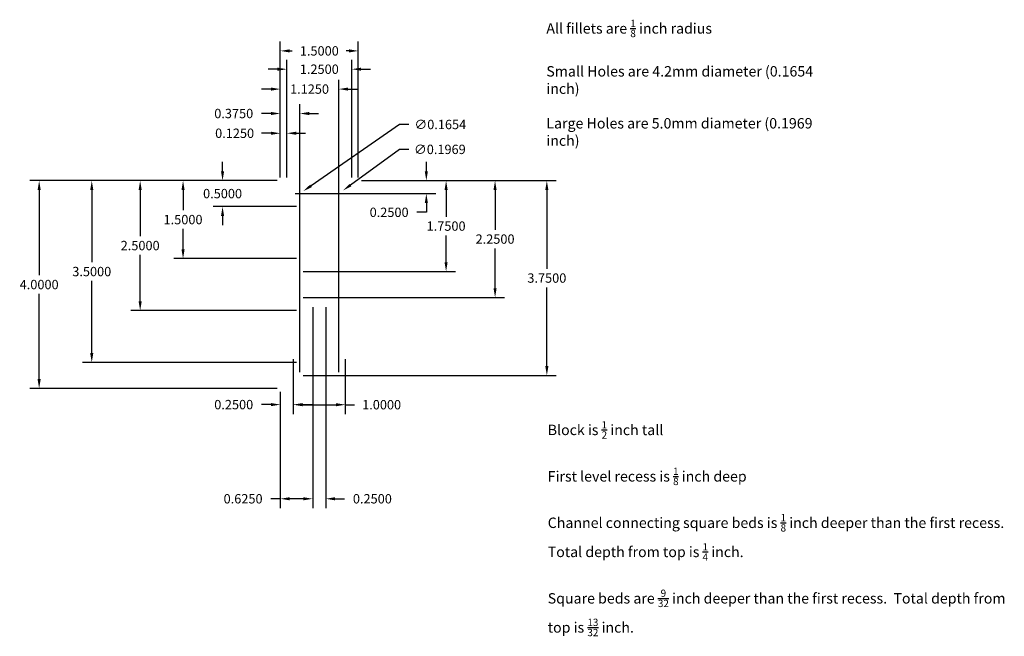
# Model space of a CAD drawing. Units: inches. Extents: x -5 to 13.9, y -4.8 to 7.1.
import ezdxf

# ---------------------------------------------------------------- set-up
doc = ezdxf.new("R2010")
doc.units = ezdxf.units.IN
doc.header["$MEASUREMENT"] = 0
doc.layers.add('dim', color=3, linetype='Continuous')
doc.dimstyles.get("Standard").update_dxf_attribs({"dimtxt": 0.18, "dimasz": 0.18, "dimexe": 0.18, "dimexo": 0.0625, "dimgap": 0.09, "dimtad": 0, "dimtih": 1, "dimtoh": 1, "dimdec": 4, "dimzin": 0, "dimdsep": 46, "dimtxsty": 'Standard', "dimcen": 0.09, "dimadec": 0, "dimazin": 0, "dimtfac": 1, "dimtdec": 4, "dimtofl": 0, "dimtmove": 0, "dimatfit": 3, "dimfxl": 0, "dimtolj": 1, "dimtzin": 0, "dimarcsym": 0})

# ---------------------------------------------------------------- blocks, each defined once
blk = doc.blocks.new('*D3')
at = {"layer": 'dim', "color": 0, "lineweight": -2, "transparency": 16777216}
for p, q in [((0, 4.062), (0, 5.091)), ((0.125, 4.062), (0.125, 5.091)), ((-0.18, 4.911), (-0.36, 4.911)), ((0.305, 4.911), (0.485, 4.911))]:
    blk.add_line(p, q, dxfattribs=at)
at = {"layer": 'dim', "color": 0, "transparency": 16777216}
for points in [[(-0.18, 4.941), (-0.18, 4.881), (0, 4.911)], [(0.305, 4.941), (0.305, 4.881), (0.125, 4.911)]]:
    blk.add_solid(points, dxfattribs=at)
at = {"layer": 'dim', "color": 0, "transparency": 16777216, "insert": (-0.879, 4.911), "char_height": 0.18, "attachment_point": 5}
blk.add_mtext('\\A1;0.1250', dxfattribs=at)
blk = doc.blocks.new('*D4')
at = {"layer": 'dim', "color": 0, "lineweight": -2, "transparency": 16777216}
for p, q in [((0, 4.062), (0, 5.471)), ((0.375, 0.312), (0.375, 5.471)), ((-0.18, 5.291), (-0.36, 5.291)), ((0.555, 5.291), (0.735, 5.291))]:
    blk.add_line(p, q, dxfattribs=at)
at = {"layer": 'dim', "color": 0, "transparency": 16777216}
for points in [[(-0.18, 5.321), (-0.18, 5.261), (0, 5.291)], [(0.555, 5.321), (0.555, 5.261), (0.375, 5.291)]]:
    blk.add_solid(points, dxfattribs=at)
at = {"layer": 'dim', "color": 0, "transparency": 16777216, "insert": (-0.896, 5.291), "char_height": 0.18, "attachment_point": 5}
blk.add_mtext('\\A1;0.3750', dxfattribs=at)
blk = doc.blocks.new('*D5')
at = {"layer": 'dim', "color": 0, "lineweight": -2, "transparency": 16777216}
for p, q in [((0, 4.062), (0, 5.941)), ((1.125, 0.312), (1.125, 5.941)), ((-0.18, 5.761), (-0.36, 5.761)), ((1.305, 5.761), (1.485, 5.761))]:
    blk.add_line(p, q, dxfattribs=at)
at = {"layer": 'dim', "color": 0, "transparency": 16777216}
for points in [[(-0.18, 5.791), (-0.18, 5.731), (0, 5.761)], [(1.305, 5.791), (1.305, 5.731), (1.125, 5.761)]]:
    blk.add_solid(points, dxfattribs=at)
at = {"layer": 'dim', "color": 0, "transparency": 16777216, "insert": (0.562, 5.761), "char_height": 0.18, "attachment_point": 5}
blk.add_mtext('\\A1;1.1250', dxfattribs=at)
blk = doc.blocks.new('*D7')
at = {"layer": 'dim', "color": 0, "lineweight": -2, "transparency": 16777216}
for p, q in [((0, 4.062), (0, 6.676)), ((1.5, 4.062), (1.5, 6.676)), ((0.18, 6.496), (0.231, 6.496)), ((1.32, 6.496), (1.269, 6.496))]:
    blk.add_line(p, q, dxfattribs=at)
at = {"layer": 'dim', "color": 0, "transparency": 16777216}
for points in [[(0.18, 6.526), (0.18, 6.466), (0, 6.496)], [(1.32, 6.526), (1.32, 6.466), (1.5, 6.496)]]:
    blk.add_solid(points, dxfattribs=at)
at = {"layer": 'dim', "color": 0, "transparency": 16777216, "insert": (0.75, 6.496), "char_height": 0.18, "attachment_point": 5}
blk.add_mtext('\\A1;1.5000', dxfattribs=at)
blk = doc.blocks.new('*D9')
at = {"layer": 'dim', "color": 0, "lineweight": -2, "transparency": 16777216}
for p, q in [((0.25, 0.563), (0.25, -0.49)), ((0, -0.062), (0, -0.49)), ((-0.18, -0.31), (-0.36, -0.31)), ((0.43, -0.31), (0.61, -0.31))]:
    blk.add_line(p, q, dxfattribs=at)
at = {"layer": 'dim', "color": 0, "transparency": 16777216}
for points in [[(-0.18, -0.28), (-0.18, -0.34), (0, -0.31)], [(0.43, -0.28), (0.43, -0.34), (0.25, -0.31)]]:
    blk.add_solid(points, dxfattribs=at)
at = {"layer": 'dim', "color": 0, "transparency": 16777216, "insert": (-0.896, -0.31), "char_height": 0.18, "attachment_point": 5}
blk.add_mtext('\\A1;0.2500', dxfattribs=at)
blk = doc.blocks.new('*D10')
at = {"layer": 'dim', "color": 0, "lineweight": -2, "transparency": 16777216}
for p, q in [((0.625, 1.562), (0.625, -2.302)), ((0, -0.062), (0, -2.302)), ((0, -2.122), (-0.18, -2.122)), ((0.445, -2.122), (0.18, -2.122))]:
    blk.add_line(p, q, dxfattribs=at)
at = {"layer": 'dim', "color": 0, "transparency": 16777216}
for points in [[(0.18, -2.092), (0.18, -2.152), (0, -2.122)], [(0.445, -2.092), (0.445, -2.152), (0.625, -2.122)]]:
    blk.add_solid(points, dxfattribs=at)
at = {"layer": 'dim', "color": 0, "transparency": 16777216, "insert": (-0.716, -2.122), "char_height": 0.18, "attachment_point": 5}
blk.add_mtext('\\A1;0.6250', dxfattribs=at)
blk = doc.blocks.new('*D21')
at = {"layer": 'dim', "color": 0, "lineweight": -2, "transparency": 16777216}
for p, q in [((-1.111, 4.18), (-1.111, 4.36)), ((-0.062, 4), (-1.291, 4)), ((0.312, 3.5), (-1.291, 3.5)), ((-1.111, 3.32), (-1.111, 3.14))]:
    blk.add_line(p, q, dxfattribs=at)
at = {"layer": 'dim', "color": 0, "transparency": 16777216}
for points in [[(-1.141, 4.18), (-1.081, 4.18), (-1.111, 4)], [(-1.141, 3.32), (-1.081, 3.32), (-1.111, 3.5)]]:
    blk.add_solid(points, dxfattribs=at)
at = {"layer": 'dim', "color": 0, "transparency": 16777216, "insert": (-1.111, 3.75), "char_height": 0.18, "attachment_point": 5}
blk.add_mtext('\\A1;0.5000', dxfattribs=at)
blk = doc.blocks.new('*D22')
at = {"layer": 'dim', "color": 0, "lineweight": -2, "transparency": 16777216}
for p, q in [((-0.062, 4), (-2.051, 4)), ((-1.871, 3.82), (-1.871, 3.43)), ((-1.871, 2.68), (-1.871, 3.07)), ((0.312, 2.5), (-2.051, 2.5))]:
    blk.add_line(p, q, dxfattribs=at)
at = {"layer": 'dim', "color": 0, "transparency": 16777216}
for points in [[(-1.901, 3.82), (-1.841, 3.82), (-1.871, 4)], [(-1.901, 2.68), (-1.841, 2.68), (-1.871, 2.5)]]:
    blk.add_solid(points, dxfattribs=at)
at = {"layer": 'dim', "color": 0, "transparency": 16777216, "insert": (-1.871, 3.25), "char_height": 0.18, "attachment_point": 5}
blk.add_mtext('\\A1;1.5000', dxfattribs=at)
blk = doc.blocks.new('*D23')
at = {"layer": 'dim', "color": 0, "lineweight": -2, "transparency": 16777216}
for p, q in [((-0.062, 4), (-2.876, 4)), ((-2.696, 3.82), (-2.696, 2.93)), ((-2.696, 1.68), (-2.696, 2.57)), ((0.313, 1.5), (-2.876, 1.5))]:
    blk.add_line(p, q, dxfattribs=at)
at = {"layer": 'dim', "color": 0, "transparency": 16777216}
for points in [[(-2.726, 3.82), (-2.666, 3.82), (-2.696, 4)], [(-2.726, 1.68), (-2.666, 1.68), (-2.696, 1.5)]]:
    blk.add_solid(points, dxfattribs=at)
at = {"layer": 'dim', "color": 0, "transparency": 16777216, "insert": (-2.696, 2.75), "char_height": 0.18, "attachment_point": 5}
blk.add_mtext('\\A1;2.5000', dxfattribs=at)
blk = doc.blocks.new('*D24')
at = {"layer": 'dim', "color": 0, "lineweight": -2, "transparency": 16777216}
for p, q in [((-0.062, 4), (-3.807, 4)), ((-3.627, 3.82), (-3.627, 2.43)), ((-3.627, 0.68), (-3.627, 2.07)), ((0.312, 0.5), (-3.807, 0.5))]:
    blk.add_line(p, q, dxfattribs=at)
at = {"layer": 'dim', "color": 0, "transparency": 16777216}
for points in [[(-3.657, 3.82), (-3.597, 3.82), (-3.627, 4)], [(-3.657, 0.68), (-3.597, 0.68), (-3.627, 0.5)]]:
    blk.add_solid(points, dxfattribs=at)
at = {"layer": 'dim', "color": 0, "transparency": 16777216, "insert": (-3.627, 2.25), "char_height": 0.18, "attachment_point": 5}
blk.add_mtext('\\A1;3.5000', dxfattribs=at)
blk = doc.blocks.new('*D25')
at = {"layer": 'dim', "color": 0, "lineweight": -2, "transparency": 16777216}
for p, q in [((-0.063, 4), (-4.819, 4)), ((-4.639, 3.82), (-4.639, 2.18)), ((-4.639, 0.18), (-4.639, 1.82)), ((-0.063, 0), (-4.819, 0))]:
    blk.add_line(p, q, dxfattribs=at)
at = {"layer": 'dim', "color": 0, "transparency": 16777216}
for points in [[(-4.669, 3.82), (-4.609, 3.82), (-4.639, 4)], [(-4.669, 0.18), (-4.609, 0.18), (-4.639, 0)]]:
    blk.add_solid(points, dxfattribs=at)
at = {"layer": 'dim', "color": 0, "transparency": 16777216, "insert": (-4.639, 2), "char_height": 0.18, "attachment_point": 5}
blk.add_mtext('\\A1;4.0000', dxfattribs=at)
blk = doc.blocks.new('*D26')
at = {"layer": 'dim', "color": 0, "lineweight": -2, "transparency": 16777216}
for p, q in [((0.625, 1.562), (0.625, -2.302)), ((0.875, 1.562), (0.875, -2.302)), ((0.445, -2.122), (0.265, -2.122)), ((1.055, -2.122), (1.235, -2.122))]:
    blk.add_line(p, q, dxfattribs=at)
at = {"layer": 'dim', "color": 0, "transparency": 16777216}
for points in [[(0.445, -2.092), (0.445, -2.152), (0.625, -2.122)], [(1.055, -2.092), (1.055, -2.152), (0.875, -2.122)]]:
    blk.add_solid(points, dxfattribs=at)
at = {"layer": 'dim', "color": 0, "transparency": 16777216, "insert": (1.771, -2.122), "char_height": 0.18, "attachment_point": 5}
blk.add_mtext('\\A1;0.2500', dxfattribs=at)
blk = doc.blocks.new('*D27')
at = {"layer": 'dim', "color": 0, "lineweight": -2, "transparency": 16777216}
for p, q in [((0.125, 4.062), (0.125, 6.324)), ((1.375, 4.062), (1.375, 6.324)), ((-0.055, 6.144), (-0.235, 6.144)), ((1.555, 6.144), (1.735, 6.144))]:
    blk.add_line(p, q, dxfattribs=at)
at = {"layer": 'dim', "color": 0, "transparency": 16777216}
for points in [[(-0.055, 6.174), (-0.055, 6.114), (0.125, 6.144)], [(1.555, 6.174), (1.555, 6.114), (1.375, 6.144)]]:
    blk.add_solid(points, dxfattribs=at)
at = {"layer": 'dim', "color": 0, "transparency": 16777216, "insert": (0.75, 6.144), "char_height": 0.18, "attachment_point": 5}
blk.add_mtext('\\A1;1.2500', dxfattribs=at)
blk = doc.blocks.new('*D28')
at = {"layer": 'dim', "color": 0, "lineweight": -2, "transparency": 16777216}
for p, q in [((0.25, 0.562), (0.25, -0.492)), ((1.25, 0.562), (1.25, -0.492)), ((0.43, -0.312), (1.07, -0.312)), ((1.25, -0.312), (1.43, -0.312))]:
    blk.add_line(p, q, dxfattribs=at)
at = {"layer": 'dim', "color": 0, "transparency": 16777216}
for points in [[(0.43, -0.282), (0.43, -0.342), (0.25, -0.312)], [(1.07, -0.282), (1.07, -0.342), (1.25, -0.312)]]:
    blk.add_solid(points, dxfattribs=at)
at = {"layer": 'dim', "color": 0, "transparency": 16777216, "insert": (1.949, -0.312), "char_height": 0.18, "attachment_point": 5}
blk.add_mtext('\\A1;1.0000', dxfattribs=at)
blk = doc.blocks.new('*D29')
at = {"layer": 'dim', "color": 0, "lineweight": -2, "transparency": 16777216}
for p, q in [((2.809, 4.18), (2.809, 4.36)), ((1.562, 4), (2.989, 4)), ((0.438, 3.75), (2.989, 3.75)), ((2.809, 3.57), (2.809, 3.39)), ((2.809, 3.39), (2.629, 3.39))]:
    blk.add_line(p, q, dxfattribs=at)
at = {"layer": 'dim', "color": 0, "transparency": 16777216}
for points in [[(2.779, 4.18), (2.839, 4.18), (2.809, 4)], [(2.779, 3.57), (2.839, 3.57), (2.809, 3.75)]]:
    blk.add_solid(points, dxfattribs=at)
at = {"layer": 'dim', "color": 0, "transparency": 16777216, "insert": (2.093, 3.39), "char_height": 0.18, "attachment_point": 5}
blk.add_mtext('\\A1;0.2500', dxfattribs=at)
blk = doc.blocks.new('*D30')
at = {"layer": 'dim', "color": 0, "lineweight": -2, "transparency": 16777216}
for p, q in [((1.562, 4), (3.369, 4)), ((3.189, 3.82), (3.189, 3.305)), ((3.189, 2.43), (3.189, 2.945)), ((0.438, 2.25), (3.369, 2.25))]:
    blk.add_line(p, q, dxfattribs=at)
at = {"layer": 'dim', "color": 0, "transparency": 16777216}
for points in [[(3.159, 3.82), (3.219, 3.82), (3.189, 4)], [(3.159, 2.43), (3.219, 2.43), (3.189, 2.25)]]:
    blk.add_solid(points, dxfattribs=at)
at = {"layer": 'dim', "color": 0, "transparency": 16777216, "insert": (3.189, 3.125), "char_height": 0.18, "attachment_point": 5}
blk.add_mtext('\\A1;1.7500', dxfattribs=at)
blk = doc.blocks.new('*D31')
at = {"layer": 'dim', "color": 0, "lineweight": -2, "transparency": 16777216}
for p, q in [((1.562, 4), (4.311, 4)), ((4.131, 3.82), (4.131, 3.055)), ((4.131, 1.93), (4.131, 2.695)), ((0.438, 1.75), (4.311, 1.75))]:
    blk.add_line(p, q, dxfattribs=at)
at = {"layer": 'dim', "color": 0, "transparency": 16777216}
for points in [[(4.101, 3.82), (4.161, 3.82), (4.131, 4)], [(4.101, 1.93), (4.161, 1.93), (4.131, 1.75)]]:
    blk.add_solid(points, dxfattribs=at)
at = {"layer": 'dim', "color": 0, "transparency": 16777216, "insert": (4.131, 2.875), "char_height": 0.18, "attachment_point": 5}
blk.add_mtext('\\A1;2.2500', dxfattribs=at)
blk = doc.blocks.new('*D32')
at = {"layer": 'dim', "color": 0, "lineweight": -2, "transparency": 16777216}
for p, q in [((1.562, 4), (5.307, 4)), ((5.127, 3.82), (5.127, 2.305)), ((5.127, 0.43), (5.127, 1.945)), ((0.438, 0.25), (5.307, 0.25))]:
    blk.add_line(p, q, dxfattribs=at)
at = {"layer": 'dim', "color": 0, "transparency": 16777216}
for points in [[(5.097, 3.82), (5.157, 3.82), (5.127, 4)], [(5.097, 0.43), (5.157, 0.43), (5.127, 0.25)]]:
    blk.add_solid(points, dxfattribs=at)
at = {"layer": 'dim', "color": 0, "transparency": 16777216, "insert": (5.127, 2.125), "char_height": 0.18, "attachment_point": 5}
blk.add_mtext('\\A1;3.7500', dxfattribs=at)
blk = doc.blocks.new('*D36')
at = {"layer": 'dim', "color": 0, "lineweight": -2, "transparency": 16777216}
for p, q in [((2.294, 4.601), (1.35, 3.914)), ((2.474, 4.601), (2.294, 4.601)), ((1.125, 3.66), (1.125, 3.84)), ((1.035, 3.75), (1.215, 3.75))]:
    blk.add_line(p, q, dxfattribs=at)
at = {"layer": 'dim', "color": 0, "transparency": 16777216}
blk.add_solid([(1.332, 3.938), (1.368, 3.89), (1.205, 3.808)], dxfattribs=at)
at = {"layer": 'dim', "color": 0, "transparency": 16777216, "insert": (3.069, 4.601), "char_height": 0.18, "attachment_point": 5}
blk.add_mtext('\\A1;∅0.1969', dxfattribs=at)
blk = doc.blocks.new('*D37')
at = {"layer": 'dim', "color": 0, "lineweight": -2, "transparency": 16777216}
for p, q in [((2.294, 5.08), (0.591, 3.9)), ((2.474, 5.08), (2.294, 5.08)), ((0.375, 3.66), (0.375, 3.84)), ((0.285, 3.75), (0.465, 3.75))]:
    blk.add_line(p, q, dxfattribs=at)
at = {"layer": 'dim', "color": 0, "transparency": 16777216}
blk.add_solid([(0.574, 3.924), (0.608, 3.875), (0.443, 3.797)], dxfattribs=at)
at = {"layer": 'dim', "color": 0, "transparency": 16777216, "insert": (3.078, 5.08), "char_height": 0.18, "attachment_point": 5}
blk.add_mtext('\\A1;∅0.1654', dxfattribs=at)

msp = doc.modelspace()

# ---------------------------------------------------------------- texts
at = {"layer": 'dim', "char_height": 0.2, "attachment_point": 1}
for s, width, insert in [('\\A1;All fillets are {\\H0.7x;\\S1/8;} inch radius\\P\\PSmall Holes are 4.2mm diameter (0.1654 inch)\\P\\PLarge Holes are 5.0mm diameter (0.1969 inch)', 5.2619793, (5.11736, 7.09642)), ('\\A1;Block is {\\H0.7x;\\S1/2;} inch tall\\P\\PFirst level recess is {\\H0.7x;\\S1/8;} inch deep\\P\\PChannel connecting square beds is {\\H0.7x;\\S1/8;} inch deeper than the first recess.  Total depth from top is {\\H0.7x;\\S1/4;} inch.\\P\\PSquare beds are {\\H0.7x;\\S9/32;} inch deeper than the first recess.  Total depth from top is {\\H0.7x;\\S13/32;} inch.', 8.8693164, (5.144, -0.62922))]:
    msp.add_mtext_dynamic_manual_height_columns(s, width=width, gutter_width=1, heights=[0], dxfattribs=dict(at, insert=insert))

# ---------------------------------------------------------------- dimensions: what is measured, and where the dimension line sits
at = {"layer": 'dim'}
for base, p1, p2, picture, middle in [((1.5, 6.49595), (0, 4), (1.5, 4), '*D7', (0.75, 6.49595)), ((1.125, 5.76141), (0, 4), (1.125, 0.25), '*D5', (0.5625, 5.76141)), ((0.375, 5.29141), (0, 4), (0.375, 0.25), '*D4', (-0.89571, 5.29141)), ((0.125, 4.91141), (0, 4), (0.125, 4), '*D3', (-0.87857, 4.91141)), ((0.625, -2.12201), (0, 0), (0.625, 1.625), '*D10', (-0.71571, -2.12201)), ((0.875, -2.12201), (0.625, 1.625), (0.875, 1.625), '*D26', (1.77071, -2.12201)), ((0.25, -0.30977), (0, 0), (0.25, 0.625), '*D9', (-0.89571, -0.30977))]:
    dim = msp.add_linear_dim(base=base, p1=p1, p2=p2, dimstyle='Standard', dxfattribs=at)
    dim.commit()
    dim.dimension.update_dxf_attribs({"geometry": picture, "text_midpoint": middle, "dimtype": 160})
for base, p1, p2, picture, middle in [((1.375, 6.14423), (0.125, 4), (1.375, 4), '*D27', (0.75, 6.14423)), ((1.25, -0.31195), (0.25, 0.625), (1.25, 0.625), '*D28', (1.94857, -0.31195))]:
    dim = msp.add_linear_dim(base=base, p1=p1, p2=p2, dimstyle='Standard', dxfattribs=at)
    dim.commit()
    dim.dimension.update_dxf_attribs({"geometry": picture, "text_midpoint": middle})
for p1, p2, picture, middle in [((0.30705, 3.7029), (0.44295, 3.7971), '*D37', (3.0778, 5.07989)), ((1.04543, 3.69207), (1.20457, 3.80793), '*D36', (3.06923, 4.60065))]:
    dim = msp.add_diameter_dim_2p(p1=p1, p2=p2, dimstyle='Standard', dxfattribs=at)
    dim.commit()
    dim.dimension.update_dxf_attribs({"geometry": picture, "text_midpoint": middle, "dimtype": 163})
for base, p1, p2, picture, middle in [((-1.1106, 3.5), (0, 4), (0.375, 3.5), '*D21', (-1.1106, 3.75)), ((2.80899, 3.75), (1.5, 4), (0.375, 3.75), '*D29', (2.09327, 3.39)), ((3.18899, 2.25), (1.5, 4), (0.375, 2.25), '*D30', (3.18899, 3.125))]:
    dim = msp.add_linear_dim(base=base, p1=p1, p2=p2, angle=90, dimstyle='Standard', dxfattribs=at)
    dim.commit()
    dim.dimension.update_dxf_attribs({"geometry": picture, "text_midpoint": middle})
for base, p1, p2, picture, middle in [((-4.63855, 0), (0, 4), (0, 0), '*D25', (-4.63855, 2)), ((-3.62721, 0.5), (0, 4), (0.375, 0.5), '*D24', (-3.62721, 2.25)), ((-2.69632, 1.5), (0, 4), (0.375, 1.5), '*D23', (-2.69632, 2.75)), ((-1.8706, 2.5), (0, 4), (0.375, 2.5), '*D22', (-1.8706, 3.25)), ((4.13147, 1.75), (1.5, 4), (0.375, 1.75), '*D31', (4.13147, 2.875)), ((5.12652, 0.25), (1.5, 4), (0.375, 0.25), '*D32', (5.12652, 2.125))]:
    dim = msp.add_linear_dim(base=base, p1=p1, p2=p2, angle=90, dimstyle='Standard', dxfattribs=at)
    dim.commit()
    dim.dimension.update_dxf_attribs({"geometry": picture, "text_midpoint": middle, "dimtype": 160})

doc.saveas('drawing.dxf')
